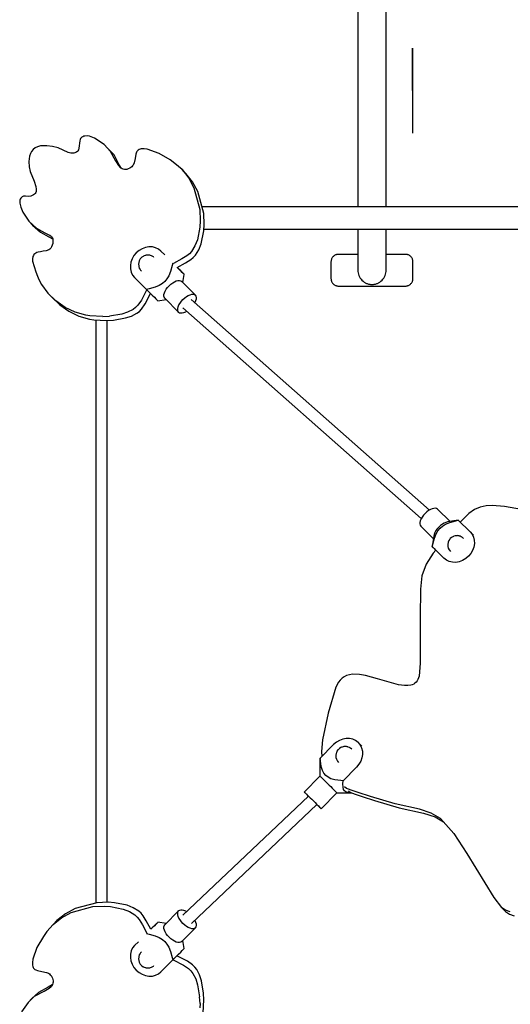
# Model space of a CAD drawing. Units: inches. Extents: x -179 to 262, y -193 to 299.
# Drawn here: x -84 to -58, y 91 to 143 of the extents above; entities that cross this region are included whole.
import ezdxf

# ---------------------------------------------------------------- set-up
doc = ezdxf.new("R2010")
doc.units = ezdxf.units.IN
doc.header["$MEASUREMENT"] = 0
doc.layers.add('Layer 1', color=7, linetype='Continuous', true_color=0xffffff)

msp = doc.modelspace()

# ---------------------------------------------------------------- linework, layer by layer
at = {"layer": 'Layer 1'}
for points in [[(-66.239, 239.303, 0), (-66.239, 133.289, 0)], [(-64.743, 133.289, 0), (-64.743, 239.303, 0)], [(-63.358, 141.681, 0), (-63.358, 137.175, 0)], [(-63.354, 139.446, 0), (-63.358, 141.681, 0)], [(-63.354, 139.44, 0), (-63.358, 137.175, 0)], [(-63.354, 139.443, 0), (-63.354, 139.446, 0)], [(-63.354, 139.443, 0), (-63.354, 139.44, 0)], [(-80.907, 136.857, 0), (-80.936, 136.77, 0)], [(-80.884, 136.897, 0), (-80.907, 136.857, 0)], [(-80.855, 136.934, 0), (-80.884, 136.897, 0)], [(-80.818, 136.966, 0), (-80.855, 136.934, 0)], [(-80.773, 136.994, 0), (-80.818, 136.966, 0)], [(-80.719, 137.017, 0), (-80.773, 136.994, 0)], [(-80.66, 137.033, 0), (-80.719, 137.017, 0)], [(-80.537, 137.041, 0), (-80.66, 137.033, 0)], [(-80.409, 137.023, 0), (-80.537, 137.041, 0)], [(-80.144, 136.924, 0), (-80.409, 137.023, 0)], [(-79.65, 136.581, 0), (-80.144, 136.924, 0)], [(-83.395, 136.323, 0), (-83.477, 136.221, 0)], [(-83.291, 136.407, 0), (-83.395, 136.323, 0)], [(-83.161, 136.469, 0), (-83.291, 136.407, 0)], [(-83.004, 136.505, 0), (-83.161, 136.469, 0)], [(-82.673, 136.519, 0), (-83.004, 136.505, 0)], [(-82.365, 136.487, 0), (-82.673, 136.519, 0)], [(-82.075, 136.408, 0), (-82.365, 136.487, 0)], [(-81.54, 136.167, 0), (-82.075, 136.408, 0)], [(-81.006, 136.296, 0), (-81.028, 136.258, 0)], [(-80.977, 136.382, 0), (-81.006, 136.296, 0)], [(-80.936, 136.77, 0), (-80.977, 136.382, 0)], [(-79.65, 136.581, 0), (-79.32, 136.239, 0)], [(-79.447, 136.378, 0), (-79.65, 136.581, 0)], [(-79.117, 136.036, 0), (-79.447, 136.378, 0)], [(-77.798, 136.314, 0), (-77.842, 136.287, 0)], [(-77.746, 136.334, 0), (-77.798, 136.314, 0)], [(-77.684, 136.347, 0), (-77.746, 136.334, 0)], [(-77.533, 136.349, 0), (-77.684, 136.347, 0)], [(-77.372, 136.33, 0), (-77.533, 136.349, 0)], [(-76.739, 136.115, 0), (-77.372, 136.33, 0)], [(-83.579, 135.973, 0), (-83.614, 135.692, 0)], [(-83.537, 136.103, 0), (-83.579, 135.973, 0)], [(-83.477, 136.221, 0), (-83.537, 136.103, 0)], [(-81.4, 136.131, 0), (-81.54, 136.167, 0)], [(-81.335, 136.125, 0), (-81.4, 136.131, 0)], [(-81.253, 136.132, 0), (-81.335, 136.125, 0)], [(-81.189, 136.146, 0), (-81.253, 136.132, 0)], [(-81.136, 136.167, 0), (-81.189, 136.146, 0)], [(-81.092, 136.193, 0), (-81.136, 136.167, 0)], [(-81.056, 136.223, 0), (-81.092, 136.193, 0)], [(-81.028, 136.258, 0), (-81.056, 136.223, 0)], [(-79.32, 136.239, 0), (-79.052, 135.721, 0)], [(-78.849, 135.518, 0), (-79.117, 136.036, 0)], [(-78.008, 135.844, 0), (-78.061, 135.608, 0)], [(-77.967, 136.072, 0), (-78.008, 135.844, 0)], [(-77.932, 136.171, 0), (-77.967, 136.072, 0)], [(-77.908, 136.215, 0), (-77.932, 136.171, 0)], [(-77.878, 136.254, 0), (-77.908, 136.215, 0)], [(-77.842, 136.287, 0), (-77.878, 136.254, 0)], [(-76.16, 135.77, 0), (-76.739, 136.115, 0)], [(-83.614, 135.692, 0), (-83.599, 135.404, 0)], [(-83.599, 135.404, 0), (-83.553, 135.15, 0)], [(-79.052, 135.721, 0), (-78.893, 135.466, 0)], [(-78.893, 135.466, 0), (-78.8, 135.366, 0)], [(-78.721, 135.313, 0), (-78.849, 135.518, 0)], [(-78.695, 135.295, 0), (-78.8, 135.366, 0)], [(-78.638, 135.273, 0), (-78.695, 135.295, 0)], [(-78.576, 135.26, 0), (-78.638, 135.273, 0)], [(-78.511, 135.258, 0), (-78.576, 135.26, 0)], [(-78.441, 135.268, 0), (-78.511, 135.258, 0)], [(-78.367, 135.291, 0), (-78.441, 135.268, 0)], [(-78.289, 135.327, 0), (-78.367, 135.291, 0)], [(-78.232, 135.363, 0), (-78.289, 135.327, 0)], [(-78.184, 135.404, 0), (-78.232, 135.363, 0)], [(-78.143, 135.45, 0), (-78.184, 135.404, 0)], [(-78.11, 135.499, 0), (-78.143, 135.45, 0)], [(-78.061, 135.608, 0), (-78.11, 135.499, 0)], [(-75.905, 135.587, 0), (-76.16, 135.77, 0)], [(-75.527, 135.259, 0), (-75.905, 135.587, 0)], [(-75.527, 135.259, 0), (-75.174, 134.812, 0)], [(-75.426, 135.158, 0), (-75.527, 135.259, 0)], [(-83.553, 135.15, 0), (-83.343, 134.651, 0)], [(-75.324, 135.056, 0), (-75.426, 135.158, 0)], [(-74.971, 134.609, 0), (-75.324, 135.056, 0)], [(-75.174, 134.812, 0), (-74.896, 134.298, 0)], [(-83.343, 134.651, 0), (-83.25, 134.365, 0)], [(-83.25, 134.365, 0), (-83.232, 134.23, 0)], [(-83.232, 134.23, 0), (-83.243, 134.107, 0)], [(-74.694, 134.095, 0), (-74.971, 134.609, 0)], [(-74.896, 134.298, 0), (-74.587, 133.15, 0)], [(-84.075, 133.698, 0), (-84.095, 133.648, 0)], [(-84.044, 133.748, 0), (-84.075, 133.698, 0)], [(-84.009, 133.79, 0), (-84.044, 133.748, 0)], [(-83.974, 133.821, 0), (-84.009, 133.79, 0)], [(-83.939, 133.841, 0), (-83.974, 133.821, 0)], [(-83.904, 133.852, 0), (-83.939, 133.841, 0)], [(-83.868, 133.857, 0), (-83.904, 133.852, 0)], [(-83.794, 133.853, 0), (-83.868, 133.857, 0)], [(-83.634, 133.841, 0), (-83.794, 133.853, 0)], [(-83.522, 133.86, 0), (-83.634, 133.841, 0)], [(-83.444, 133.885, 0), (-83.522, 133.86, 0)], [(-83.38, 133.917, 0), (-83.444, 133.885, 0)], [(-83.329, 133.956, 0), (-83.38, 133.917, 0)], [(-83.29, 134.001, 0), (-83.329, 133.956, 0)], [(-83.261, 134.052, 0), (-83.29, 134.001, 0)], [(-83.243, 134.107, 0), (-83.261, 134.052, 0)], [(-74.384, 132.947, 0), (-74.694, 134.095, 0)], [(-84.095, 133.648, 0), (-84.105, 133.596, 0)], [(-84.105, 133.596, 0), (-84.105, 133.49, 0)], [(-84.105, 133.49, 0), (-84.048, 133.279, 0)], [(-84.048, 133.279, 0), (-83.94, 133.014, 0)], [(-43.555, 133.289, 0), (-74.476, 133.289, 0)], [(-83.94, 133.014, 0), (-83.629, 132.53, 0)], [(-74.587, 133.15, 0), (-74.562, 132.555, 0)], [(-74.359, 132.352, 0), (-74.384, 132.947, 0)], [(-83.629, 132.53, 0), (-83.426, 132.327, 0)], [(-83.202, 132.15, 0), (-83.629, 132.53, 0)], [(-83.426, 132.327, 0), (-83, 131.947, 0)], [(-82.76, 131.903, 0), (-83.202, 132.15, 0)], [(-74.586, 132.218, 0), (-74.718, 131.547, 0)], [(-74.563, 132.546, 0), (-74.586, 132.218, 0)], [(-74.562, 132.555, 0), (-74.563, 132.546, 0)], [(-74.384, 132.015, 0), (-74.359, 132.352, 0)], [(-83, 131.947, 0), (-82.557, 131.7, 0)], [(-82.517, 131.781, 0), (-82.76, 131.903, 0)], [(-82.557, 131.7, 0), (-82.368, 131.606, 0)], [(-82.423, 131.701, 0), (-82.517, 131.781, 0)], [(-82.423, 131.701, 0), (-82.388, 131.651, 0)], [(-82.388, 131.651, 0), (-82.363, 131.593, 0)], [(-74.515, 131.344, 0), (-74.384, 132.015, 0)], [(-74.377, 132.108, 0), (-43.599, 132.108, 0)], [(-66.239, 132.108, 0), (-66.239, 129.949, 0)], [(-64.743, 129.949, 0), (-64.743, 132.108, 0)], [(-82.463, 131.114, 0), (-82.515, 131.063, 0)], [(-82.419, 131.178, 0), (-82.463, 131.114, 0)], [(-82.383, 131.258, 0), (-82.419, 131.178, 0)], [(-82.358, 131.354, 0), (-82.383, 131.258, 0)], [(-82.363, 131.593, 0), (-82.348, 131.525, 0)], [(-82.346, 131.447, 0), (-82.358, 131.354, 0)], [(-82.348, 131.525, 0), (-82.346, 131.447, 0)], [(-77.456, 131.145, 0), (-77.632, 131.08, 0)], [(-77.275, 131.174, 0), (-77.456, 131.145, 0)], [(-77.096, 131.169, 0), (-77.275, 131.174, 0)], [(-76.926, 131.128, 0), (-77.096, 131.169, 0)], [(-76.773, 131.053, 0), (-76.926, 131.128, 0)], [(-74.845, 131.225, 0), (-75.027, 130.938, 0)], [(-74.718, 131.547, 0), (-74.845, 131.225, 0)], [(-74.643, 131.022, 0), (-74.515, 131.344, 0)], [(-83.405, 130.664, 0), (-83.428, 130.546, 0)], [(-83.382, 130.718, 0), (-83.405, 130.664, 0)], [(-83.351, 130.766, 0), (-83.382, 130.718, 0)], [(-83.31, 130.809, 0), (-83.351, 130.766, 0)], [(-83.259, 130.846, 0), (-83.31, 130.809, 0)], [(-83.198, 130.877, 0), (-83.259, 130.846, 0)], [(-83.126, 130.9, 0), (-83.198, 130.877, 0)], [(-83.014, 130.92, 0), (-83.126, 130.9, 0)], [(-82.857, 130.941, 0), (-83.014, 130.92, 0)], [(-82.708, 130.97, 0), (-82.857, 130.941, 0)], [(-82.574, 131.023, 0), (-82.708, 130.97, 0)], [(-82.515, 131.063, 0), (-82.574, 131.023, 0)], [(-78.069, 130.713, 0), (-78.165, 130.548, 0)], [(-77.945, 130.861, 0), (-78.069, 130.713, 0)], [(-77.797, 130.985, 0), (-77.945, 130.861, 0)], [(-77.632, 131.08, 0), (-77.797, 130.985, 0)], [(-77.675, 130.606, 0), (-77.734, 130.542, 0)], [(-77.652, 130.63, 0), (-77.675, 130.606, 0)], [(-77.584, 130.675, 0), (-77.652, 130.63, 0)], [(-77.557, 130.692, 0), (-77.584, 130.675, 0)], [(-77.521, 130.707, 0), (-77.557, 130.692, 0)], [(-77.464, 130.726, 0), (-77.521, 130.707, 0)], [(-77.434, 130.734, 0), (-77.464, 130.726, 0)], [(-77.401, 130.74, 0), (-77.434, 130.734, 0)], [(-77.365, 130.743, 0), (-77.401, 130.74, 0)], [(-77.328, 130.744, 0), (-77.365, 130.743, 0)], [(-77.292, 130.742, 0), (-77.328, 130.744, 0)], [(-77.257, 130.738, 0), (-77.292, 130.742, 0)], [(-77.225, 130.731, 0), (-77.257, 130.738, 0)], [(-77.198, 130.722, 0), (-77.225, 130.731, 0)], [(-77.135, 130.701, 0), (-77.198, 130.722, 0)], [(-77.103, 130.685, 0), (-77.135, 130.701, 0)], [(-77.039, 130.642, 0), (-77.103, 130.685, 0)], [(-77.01, 130.62, 0), (-77.039, 130.642, 0)], [(-76.64, 130.948, 0), (-76.773, 131.053, 0)], [(-76.444, 130.752, 0), (-76.64, 130.948, 0)], [(-75.271, 130.705, 0), (-75.541, 130.535, 0)], [(-75.141, 130.814, 0), (-75.271, 130.705, 0)], [(-75.027, 130.938, 0), (-75.141, 130.814, 0)], [(-75.068, 130.503, 0), (-74.938, 130.611, 0)], [(-74.938, 130.611, 0), (-74.824, 130.735, 0)], [(-74.824, 130.735, 0), (-74.643, 131.022, 0)], [(-67.609, 130.571, 0), (-67.624, 130.542, 0)], [(-67.593, 130.6, 0), (-67.609, 130.571, 0)], [(-67.574, 130.626, 0), (-67.593, 130.6, 0)], [(-67.553, 130.651, 0), (-67.574, 130.626, 0)], [(-67.53, 130.675, 0), (-67.553, 130.651, 0)], [(-67.505, 130.696, 0), (-67.53, 130.675, 0)], [(-67.478, 130.715, 0), (-67.505, 130.696, 0)], [(-67.45, 130.732, 0), (-67.478, 130.715, 0)], [(-67.421, 130.747, 0), (-67.45, 130.732, 0)], [(-67.391, 130.759, 0), (-67.421, 130.747, 0)], [(-67.36, 130.768, 0), (-67.391, 130.759, 0)], [(-67.328, 130.775, 0), (-67.36, 130.768, 0)], [(-67.295, 130.779, 0), (-67.328, 130.775, 0)], [(-67.263, 130.78, 0), (-67.295, 130.779, 0)], [(-66.239, 130.78, 0), (-67.263, 130.78, 0)], [(-63.72, 130.78, 0), (-64.743, 130.78, 0)], [(-63.687, 130.779, 0), (-63.72, 130.78, 0)], [(-63.655, 130.775, 0), (-63.687, 130.779, 0)], [(-63.623, 130.768, 0), (-63.655, 130.775, 0)], [(-63.592, 130.759, 0), (-63.623, 130.768, 0)], [(-63.562, 130.747, 0), (-63.592, 130.759, 0)], [(-63.532, 130.732, 0), (-63.562, 130.747, 0)], [(-63.504, 130.715, 0), (-63.532, 130.732, 0)], [(-63.478, 130.696, 0), (-63.504, 130.715, 0)], [(-63.453, 130.675, 0), (-63.478, 130.696, 0)], [(-63.43, 130.651, 0), (-63.453, 130.675, 0)], [(-63.409, 130.626, 0), (-63.43, 130.651, 0)], [(-63.39, 130.6, 0), (-63.409, 130.626, 0)], [(-63.373, 130.571, 0), (-63.39, 130.6, 0)], [(-63.359, 130.542, 0), (-63.373, 130.571, 0)], [(-83.428, 130.546, 0), (-83.424, 130.415, 0)], [(-83.424, 130.415, 0), (-83.26, 129.861, 0)], [(-78.229, 130.371, 0), (-78.259, 130.19, 0)], [(-78.259, 130.19, 0), (-78.253, 130.011, 0)], [(-78.165, 130.548, 0), (-78.229, 130.371, 0)], [(-77.819, 130.349, 0), (-77.828, 130.26, 0)], [(-77.828, 130.26, 0), (-77.819, 130.17, 0)], [(-77.791, 130.434, 0), (-77.819, 130.349, 0)], [(-77.819, 130.17, 0), (-77.813, 130.136, 0)], [(-77.813, 130.136, 0), (-77.786, 130.051, 0)], [(-77.778, 130.467, 0), (-77.791, 130.434, 0)], [(-77.786, 130.051, 0), (-77.741, 129.975, 0)], [(-77.734, 130.542, 0), (-77.778, 130.467, 0)], [(-76.045, 130.186, 0), (-76.135, 129.87, 0)], [(-76.015, 130.323, 0), (-76.045, 130.186, 0)], [(-75.541, 130.535, 0), (-75.987, 130.295, 0)], [(-75.784, 130.092, 0), (-75.338, 130.333, 0)], [(-75.42, 129.728, 0), (-75.784, 130.092, 0)], [(-75.338, 130.333, 0), (-75.068, 130.503, 0)], [(-67.655, 130.414, 0), (-67.657, 130.381, 0)], [(-67.657, 130.381, 0), (-67.657, 129.504, 0)], [(-67.651, 130.447, 0), (-67.655, 130.414, 0)], [(-67.645, 130.479, 0), (-67.651, 130.447, 0)], [(-67.635, 130.511, 0), (-67.645, 130.479, 0)], [(-67.624, 130.542, 0), (-67.635, 130.511, 0)], [(-63.347, 130.511, 0), (-63.359, 130.542, 0)], [(-63.338, 130.479, 0), (-63.347, 130.511, 0)], [(-63.331, 130.447, 0), (-63.338, 130.479, 0)], [(-63.327, 130.414, 0), (-63.331, 130.447, 0)], [(-63.326, 130.381, 0), (-63.327, 130.414, 0)], [(-63.326, 129.504, 0), (-63.326, 130.381, 0)], [(-83.26, 129.861, 0), (-83.163, 129.632, 0)], [(-83.163, 129.632, 0), (-83.086, 129.447, 0)], [(-78.253, 130.011, 0), (-78.212, 129.842, 0)], [(-78.212, 129.842, 0), (-78.138, 129.688, 0)], [(-78.138, 129.688, 0), (-78.032, 129.556, 0)], [(-78.032, 129.556, 0), (-77.407, 128.931, 0)], [(-77.741, 129.975, 0), (-77.721, 129.946, 0)], [(-77.721, 129.946, 0), (-77.663, 129.884, 0)], [(-76.226, 129.65, 0), (-76.325, 129.484, 0)], [(-76.135, 129.87, 0), (-76.226, 129.65, 0)], [(-75.595, 129.903, 0), (-75.706, 130.014, 0)], [(-75.706, 130.014, 0), (-75.516, 129.823, 0)], [(-75.516, 129.823, 0), (-75.595, 129.903, 0)], [(-75.46, 129.768, 0), (-75.516, 129.823, 0)], [(-75.481, 129.288, 0), (-75.413, 129.721, 0)], [(-75.413, 129.721, 0), (-75.42, 129.728, 0)], [(-66.239, 129.949, 0), (-66.236, 129.875, 0)], [(-66.236, 129.875, 0), (-66.226, 129.808, 0)], [(-66.226, 129.808, 0), (-66.225, 129.801, 0)], [(-66.225, 129.801, 0), (-66.207, 129.729, 0)], [(-66.207, 129.729, 0), (-66.182, 129.659, 0)], [(-66.182, 129.659, 0), (-66.151, 129.592, 0)], [(-66.151, 129.592, 0), (-66.113, 129.528, 0)], [(-64.869, 129.528, 0), (-64.832, 129.592, 0)], [(-64.832, 129.592, 0), (-64.8, 129.659, 0)], [(-64.8, 129.659, 0), (-64.776, 129.729, 0)], [(-64.776, 129.729, 0), (-64.758, 129.801, 0)], [(-64.758, 129.801, 0), (-64.747, 129.875, 0)], [(-64.747, 129.875, 0), (-64.743, 129.949, 0)], [(-83.086, 129.447, 0), (-82.955, 129.194, 0)], [(-82.955, 129.194, 0), (-82.618, 128.725, 0)], [(-76.954, 129.051, 0), (-77.27, 128.961, 0)], [(-76.734, 129.142, 0), (-76.954, 129.051, 0)], [(-76.568, 129.24, 0), (-76.734, 129.142, 0)], [(-76.436, 129.352, 0), (-76.568, 129.24, 0)], [(-76.325, 129.484, 0), (-76.436, 129.352, 0)], [(-76.363, 128.938, 0), (-76.292, 129.033, 0)], [(-76.292, 129.033, 0), (-76.209, 129.125, 0)], [(-76.209, 129.125, 0), (-76.118, 129.207, 0)], [(-76.118, 129.207, 0), (-76.022, 129.279, 0)], [(-76.022, 129.279, 0), (-75.925, 129.336, 0)], [(-75.925, 129.336, 0), (-75.831, 129.376, 0)], [(-75.831, 129.376, 0), (-75.742, 129.399, 0)], [(-75.742, 129.399, 0), (-75.664, 129.403, 0)], [(-75.664, 129.403, 0), (-75.598, 129.387, 0)], [(-75.598, 129.387, 0), (-75.547, 129.354, 0)], [(-74.817, 128.624, 0), (-75.547, 129.354, 0)], [(-67.657, 129.504, 0), (-67.655, 129.471, 0)], [(-67.655, 129.471, 0), (-67.651, 129.438, 0)], [(-67.651, 129.438, 0), (-67.645, 129.406, 0)], [(-67.645, 129.406, 0), (-67.635, 129.375, 0)], [(-67.635, 129.375, 0), (-67.624, 129.344, 0)], [(-67.624, 129.344, 0), (-67.609, 129.314, 0)], [(-67.609, 129.314, 0), (-67.593, 129.286, 0)], [(-67.593, 129.286, 0), (-67.574, 129.259, 0)], [(-67.574, 129.259, 0), (-67.553, 129.234, 0)], [(-67.553, 129.234, 0), (-67.53, 129.211, 0)], [(-67.53, 129.211, 0), (-67.505, 129.189, 0)], [(-67.505, 129.189, 0), (-67.478, 129.17, 0)], [(-67.478, 129.17, 0), (-67.45, 129.153, 0)], [(-67.45, 129.153, 0), (-67.421, 129.139, 0)], [(-67.421, 129.139, 0), (-67.391, 129.127, 0)], [(-67.391, 129.127, 0), (-67.36, 129.118, 0)], [(-67.36, 129.118, 0), (-67.328, 129.111, 0)], [(-67.328, 129.111, 0), (-67.295, 129.107, 0)], [(-67.295, 129.107, 0), (-67.263, 129.105, 0)], [(-67.263, 129.105, 0), (-63.72, 129.105, 0)], [(-66.113, 129.528, 0), (-66.07, 129.468, 0)], [(-66.07, 129.468, 0), (-66.02, 129.413, 0)], [(-66.02, 129.413, 0), (-65.966, 129.363, 0)], [(-65.966, 129.363, 0), (-65.937, 129.34, 0)], [(-65.937, 129.34, 0), (-65.907, 129.318, 0)], [(-65.907, 129.318, 0), (-65.876, 129.298, 0)], [(-65.876, 129.298, 0), (-65.844, 129.28, 0)], [(-65.844, 129.28, 0), (-65.811, 129.263, 0)], [(-65.811, 129.263, 0), (-65.778, 129.248, 0)], [(-65.778, 129.248, 0), (-65.743, 129.235, 0)], [(-65.743, 129.235, 0), (-65.709, 129.223, 0)], [(-65.709, 129.223, 0), (-65.673, 129.213, 0)], [(-65.673, 129.213, 0), (-65.637, 129.205, 0)], [(-65.637, 129.205, 0), (-65.621, 129.202, 0)], [(-65.621, 129.202, 0), (-65.601, 129.199, 0)], [(-65.601, 129.199, 0), (-65.565, 129.194, 0)], [(-65.565, 129.194, 0), (-65.528, 129.191, 0)], [(-65.528, 129.191, 0), (-65.491, 129.19, 0)], [(-65.491, 129.19, 0), (-65.455, 129.191, 0)], [(-65.455, 129.191, 0), (-65.418, 129.194, 0)], [(-65.418, 129.194, 0), (-65.382, 129.199, 0)], [(-65.382, 129.199, 0), (-65.362, 129.202, 0)], [(-65.362, 129.202, 0), (-65.345, 129.205, 0)], [(-65.345, 129.205, 0), (-65.31, 129.213, 0)], [(-65.31, 129.213, 0), (-65.274, 129.223, 0)], [(-65.274, 129.223, 0), (-65.239, 129.235, 0)], [(-65.239, 129.235, 0), (-65.205, 129.248, 0)], [(-65.205, 129.248, 0), (-65.172, 129.263, 0)], [(-65.172, 129.263, 0), (-65.139, 129.28, 0)], [(-65.139, 129.28, 0), (-65.107, 129.298, 0)], [(-65.107, 129.298, 0), (-65.076, 129.318, 0)], [(-65.076, 129.318, 0), (-65.046, 129.34, 0)], [(-65.046, 129.34, 0), (-65.017, 129.363, 0)], [(-65.017, 129.363, 0), (-64.962, 129.413, 0)], [(-64.962, 129.413, 0), (-64.913, 129.468, 0)], [(-64.913, 129.468, 0), (-64.869, 129.528, 0)], [(-63.72, 129.105, 0), (-63.687, 129.107, 0)], [(-63.687, 129.107, 0), (-63.655, 129.111, 0)], [(-63.655, 129.111, 0), (-63.623, 129.118, 0)], [(-63.623, 129.118, 0), (-63.592, 129.127, 0)], [(-63.592, 129.127, 0), (-63.562, 129.139, 0)], [(-63.562, 129.139, 0), (-63.532, 129.153, 0)], [(-63.532, 129.153, 0), (-63.504, 129.17, 0)], [(-63.504, 129.17, 0), (-63.478, 129.189, 0)], [(-63.478, 129.189, 0), (-63.453, 129.211, 0)], [(-63.453, 129.211, 0), (-63.43, 129.234, 0)], [(-63.43, 129.234, 0), (-63.409, 129.259, 0)], [(-63.409, 129.259, 0), (-63.39, 129.286, 0)], [(-63.39, 129.286, 0), (-63.373, 129.314, 0)], [(-63.373, 129.314, 0), (-63.359, 129.344, 0)], [(-63.359, 129.344, 0), (-63.347, 129.375, 0)], [(-63.347, 129.375, 0), (-63.338, 129.406, 0)], [(-63.338, 129.406, 0), (-63.331, 129.438, 0)], [(-63.331, 129.438, 0), (-63.327, 129.471, 0)], [(-63.327, 129.471, 0), (-63.326, 129.504, 0)], [(-82.618, 128.725, 0), (-82.415, 128.522, 0)], [(-82.196, 128.317, 0), (-82.618, 128.725, 0)], [(-82.415, 128.522, 0), (-81.993, 128.114, 0)], [(-77.394, 128.917, 0), (-77.674, 128.366, 0)], [(-77.471, 128.163, 0), (-77.191, 128.715, 0)], [(-77.27, 128.961, 0), (-77.407, 128.931, 0)], [(-77.407, 128.931, 0), (-77.257, 128.78, 0)], [(-77.257, 128.78, 0), (-77.098, 128.621, 0)], [(-77.098, 128.621, 0), (-76.987, 128.51, 0)], [(-76.987, 128.51, 0), (-76.907, 128.431, 0)], [(-76.487, 128.58, 0), (-76.486, 128.601, 0)], [(-76.472, 128.514, 0), (-76.487, 128.58, 0)], [(-76.486, 128.601, 0), (-76.483, 128.658, 0)], [(-76.483, 128.658, 0), (-76.46, 128.746, 0)], [(-76.438, 128.463, 0), (-76.472, 128.514, 0)], [(-76.46, 128.746, 0), (-76.42, 128.841, 0)], [(-76.42, 128.841, 0), (-76.363, 128.938, 0)], [(-75.388, 128.477, 0), (-75.292, 128.549, 0)], [(-75.292, 128.549, 0), (-75.195, 128.606, 0)], [(-75.195, 128.606, 0), (-75.1, 128.646, 0)], [(-75.1, 128.646, 0), (-75.012, 128.669, 0)], [(-75.012, 128.669, 0), (-74.934, 128.673, 0)], [(-74.934, 128.673, 0), (-74.868, 128.657, 0)], [(-74.868, 128.657, 0), (-74.817, 128.624, 0)], [(-74.783, 128.573, 0), (-74.817, 128.624, 0)], [(-74.768, 128.507, 0), (-74.783, 128.573, 0)], [(-74.772, 128.428, 0), (-74.768, 128.507, 0)], [(-81.71, 127.98, 0), (-82.196, 128.317, 0)], [(-81.993, 128.114, 0), (-81.507, 127.777, 0)], [(-81.178, 127.724, 0), (-81.71, 127.98, 0)], [(-77.984, 127.972, 0), (-78.115, 127.871, 0)], [(-77.863, 128.094, 0), (-77.984, 127.972, 0)], [(-77.674, 128.366, 0), (-77.863, 128.094, 0)], [(-77.661, 127.891, 0), (-77.471, 128.163, 0)], [(-76.907, 128.431, 0), (-76.852, 128.376, 0)], [(-76.852, 128.376, 0), (-76.818, 128.341, 0)], [(-76.818, 128.341, 0), (-76.805, 128.329, 0)], [(-76.805, 128.329, 0), (-76.372, 128.397, 0)], [(-76.438, 128.463, 0), (-75.708, 127.733, 0)], [(-75.753, 127.928, 0), (-75.73, 128.016, 0)], [(-75.73, 128.016, 0), (-75.69, 128.111, 0)], [(-75.69, 128.111, 0), (-75.633, 128.208, 0)], [(-75.633, 128.208, 0), (-75.561, 128.304, 0)], [(-75.561, 128.304, 0), (-75.479, 128.395, 0)], [(-75.479, 128.395, 0), (-75.388, 128.477, 0)], [(-62.452, 117.272, 0), (-75.047, 128.396, 0)], [(-74.85, 128.221, 0), (-74.835, 128.246, 0)], [(-74.835, 128.246, 0), (-74.794, 128.34, 0)], [(-74.794, 128.34, 0), (-74.772, 128.428, 0)], [(-81.507, 127.777, 0), (-80.975, 127.522, 0)], [(-80.619, 127.561, 0), (-81.178, 127.724, 0)], [(-80.975, 127.522, 0), (-80.416, 127.358, 0)], [(-80.397, 127.526, 0), (-80.619, 127.561, 0)], [(-79.714, 127.491, 0), (-80.397, 127.526, 0)], [(-79.714, 127.491, 0), (-79.356, 127.513, 0)], [(-78.713, 127.625, 0), (-79.356, 127.513, 0)], [(-78.402, 127.721, 0), (-78.713, 127.625, 0)], [(-78.51, 127.423, 0), (-78.199, 127.518, 0)], [(-78.115, 127.871, 0), (-78.402, 127.721, 0)], [(-78.199, 127.518, 0), (-77.912, 127.668, 0)], [(-77.912, 127.668, 0), (-77.781, 127.769, 0)], [(-77.781, 127.769, 0), (-77.661, 127.891, 0)], [(-75.757, 127.85, 0), (-75.756, 127.858, 0)], [(-75.741, 127.784, 0), (-75.757, 127.85, 0)], [(-75.756, 127.858, 0), (-75.753, 127.928, 0)], [(-75.708, 127.733, 0), (-75.741, 127.784, 0)], [(-75.708, 127.733, 0), (-75.657, 127.699, 0)], [(-75.657, 127.699, 0), (-75.591, 127.684, 0)], [(-75.591, 127.684, 0), (-75.513, 127.688, 0)], [(-75.513, 127.688, 0), (-75.424, 127.71, 0)], [(-75.491, 127.947, 0), (-62.888, 116.817, 0)], [(-75.424, 127.71, 0), (-75.33, 127.751, 0)], [(-75.33, 127.751, 0), (-75.293, 127.773, 0)], [(-80.416, 127.358, 0), (-80.194, 127.323, 0)], [(-80.194, 127.323, 0), (-79.511, 127.288, 0)], [(-80.078, 127.317, 0), (-80.078, 96.51, 0)], [(-79.511, 127.288, 0), (-79.153, 127.31, 0)], [(-79.487, 96.545, 0), (-79.487, 127.289, 0)], [(-79.153, 127.31, 0), (-78.51, 127.423, 0)], [(-62.689, 117.088, 0), (-62.771, 116.996, 0)], [(-62.598, 117.171, 0), (-62.689, 117.088, 0)], [(-62.503, 117.242, 0), (-62.598, 117.171, 0)], [(-62.406, 117.299, 0), (-62.503, 117.242, 0)], [(-62.311, 117.34, 0), (-62.406, 117.299, 0)], [(-62.222, 117.361, 0), (-62.311, 117.34, 0)], [(-62.143, 117.364, 0), (-62.222, 117.361, 0)], [(-62.076, 117.348, 0), (-62.143, 117.364, 0)], [(-62.024, 117.313, 0), (-62.076, 117.348, 0)], [(-61.366, 116.667, 0), (-62.024, 117.313, 0)], [(-60.375, 117.092, 0), (-60.828, 116.639, 0)], [(-60.08, 117.295, 0), (-60.375, 117.092, 0)], [(-59.777, 117.426, 0), (-60.08, 117.295, 0)], [(-59.466, 117.496, 0), (-59.777, 117.426, 0)], [(-59.149, 117.516, 0), (-59.466, 117.496, 0)], [(-58.497, 117.45, 0), (-59.149, 117.516, 0)], [(-57.179, 117.228, 0), (-58.497, 117.45, 0)], [(-62.958, 116.616, 0), (-62.96, 116.536, 0)], [(-62.96, 116.536, 0), (-62.944, 116.469, 0)], [(-62.937, 116.706, 0), (-62.958, 116.616, 0)], [(-62.897, 116.801, 0), (-62.937, 116.706, 0)], [(-62.841, 116.899, 0), (-62.897, 116.801, 0)], [(-62.771, 116.996, 0), (-62.841, 116.899, 0)], [(-61.773, 116.525, 0), (-61.869, 116.454, 0)], [(-61.676, 116.582, 0), (-61.773, 116.525, 0)], [(-61.582, 116.622, 0), (-61.676, 116.582, 0)], [(-61.601, 116.523, 0), (-61.382, 116.616, 0)], [(-61.493, 116.644, 0), (-61.582, 116.622, 0)], [(-60.936, 116.744, 0), (-61.493, 116.644, 0)], [(-61.382, 116.616, 0), (-61.067, 116.709, 0)], [(-61.067, 116.709, 0), (-60.931, 116.741, 0)], [(-60.931, 116.741, 0), (-60.936, 116.744, 0)], [(-60.306, 116.126, 0), (-60.931, 116.741, 0)], [(-62.944, 116.469, 0), (-62.909, 116.417, 0)], [(-62.909, 116.417, 0), (-62.25, 115.769, 0)], [(-62.168, 116.084, 0), (-62.208, 115.988, 0)], [(-62.196, 115.792, 0), (-62.106, 116.012, 0)], [(-62.112, 116.182, 0), (-62.168, 116.084, 0)], [(-62.042, 116.279, 0), (-62.112, 116.182, 0)], [(-62.106, 116.012, 0), (-62.008, 116.178, 0)], [(-61.96, 116.371, 0), (-62.042, 116.279, 0)], [(-62.008, 116.178, 0), (-61.897, 116.311, 0)], [(-61.869, 116.454, 0), (-61.96, 116.371, 0)], [(-61.897, 116.311, 0), (-61.766, 116.423, 0)], [(-61.766, 116.423, 0), (-61.601, 116.523, 0)], [(-60.306, 116.126, 0), (-60.201, 115.996, 0)], [(-60.122, 115.941, 0), (-60.306, 116.126, 0)], [(-62.229, 115.899, 0), (-62.319, 115.344, 0)], [(-62.285, 115.477, 0), (-62.196, 115.792, 0)], [(-62.208, 115.988, 0), (-62.229, 115.899, 0)], [(-61.473, 115.551, 0), (-61.489, 115.462, 0)], [(-61.461, 115.583, 0), (-61.473, 115.551, 0)], [(-61.428, 115.666, 0), (-61.461, 115.583, 0)], [(-61.378, 115.739, 0), (-61.428, 115.666, 0)], [(-61.352, 115.764, 0), (-61.378, 115.739, 0)], [(-61.291, 115.821, 0), (-61.352, 115.764, 0)], [(-61.219, 115.863, 0), (-61.291, 115.821, 0)], [(-61.193, 115.878, 0), (-61.219, 115.863, 0)], [(-61.158, 115.89, 0), (-61.193, 115.878, 0)], [(-61.096, 115.907, 0), (-61.158, 115.89, 0)], [(-61.067, 115.913, 0), (-61.096, 115.907, 0)], [(-61.034, 115.917, 0), (-61.067, 115.913, 0)], [(-60.999, 115.918, 0), (-61.034, 115.917, 0)], [(-60.962, 115.916, 0), (-60.999, 115.918, 0)], [(-60.925, 115.912, 0), (-60.962, 115.916, 0)], [(-60.891, 115.906, 0), (-60.925, 115.912, 0)], [(-60.859, 115.898, 0), (-60.891, 115.906, 0)], [(-60.831, 115.887, 0), (-60.859, 115.898, 0)], [(-60.772, 115.862, 0), (-60.831, 115.887, 0)], [(-60.739, 115.844, 0), (-60.772, 115.862, 0)], [(-60.716, 115.826, 0), (-60.739, 115.844, 0)], [(-60.65, 115.774, 0), (-60.716, 115.826, 0)], [(-60.201, 115.996, 0), (-60.127, 115.844, 0)], [(-60.127, 115.844, 0), (-60.085, 115.676, 0)], [(-60.079, 115.498, 0), (-60.109, 115.318, 0)], [(-60.085, 115.676, 0), (-60.079, 115.498, 0)], [(-62.265, 114.989, 0), (-62.627, 114.42, 0)], [(-62.319, 115.344, 0), (-62.304, 115.327, 0)], [(-62.319, 115.344, 0), (-62.316, 115.341, 0)], [(-62.316, 115.341, 0), (-62.314, 115.34, 0)], [(-62.314, 115.34, 0), (-62.285, 115.477, 0)], [(-62.314, 115.34, 0), (-61.69, 114.726, 0)], [(-62.304, 115.327, 0), (-62.267, 115.29, 0)], [(-62.267, 115.29, 0), (-62.21, 115.232, 0)], [(-62.126, 115.152, 0), (-62.265, 114.989, 0)], [(-62.21, 115.232, 0), (-62.129, 115.152, 0)], [(-62.129, 115.152, 0), (-62.127, 115.15, 0)], [(-61.489, 115.462, 0), (-61.486, 115.372, 0)], [(-61.486, 115.372, 0), (-61.48, 115.338, 0)], [(-61.48, 115.338, 0), (-61.458, 115.252, 0)], [(-61.458, 115.252, 0), (-61.419, 115.172, 0)], [(-61.419, 115.172, 0), (-61.398, 115.143, 0)], [(-61.398, 115.143, 0), (-61.346, 115.078, 0)], [(-60.267, 114.976, 0), (-60.39, 114.828, 0)], [(-60.172, 115.142, 0), (-60.267, 114.976, 0)], [(-60.109, 115.318, 0), (-60.172, 115.142, 0)], [(-61.558, 114.622, 0), (-61.69, 114.726, 0)], [(-61.405, 114.55, 0), (-61.558, 114.622, 0)], [(-61.236, 114.511, 0), (-61.405, 114.55, 0)], [(-61.058, 114.508, 0), (-61.236, 114.511, 0)], [(-60.877, 114.54, 0), (-61.058, 114.508, 0)], [(-60.701, 114.606, 0), (-60.877, 114.54, 0)], [(-60.537, 114.703, 0), (-60.701, 114.606, 0)], [(-60.39, 114.828, 0), (-60.537, 114.703, 0)], [(-62.627, 114.42, 0), (-62.852, 113.802, 0)], [(-62.852, 113.802, 0), (-62.936, 113.098, 0)], [(-62.936, 113.098, 0), (-62.938, 111.606, 0)], [(-62.938, 111.606, 0), (-62.939, 109.183, 0)], [(-62.939, 109.183, 0), (-63, 108.489, 0)], [(-67.169, 108.29, 0), (-67.255, 108.179, 0)], [(-67.07, 108.385, 0), (-67.169, 108.29, 0)], [(-66.958, 108.464, 0), (-67.07, 108.385, 0)], [(-66.83, 108.526, 0), (-66.958, 108.464, 0)], [(-66.686, 108.569, 0), (-66.83, 108.526, 0)], [(-66.523, 108.594, 0), (-66.686, 108.569, 0)], [(-66.154, 108.587, 0), (-66.523, 108.594, 0)], [(-65.829, 108.534, 0), (-66.154, 108.587, 0)], [(-65.201, 108.358, 0), (-65.829, 108.534, 0)], [(-64.091, 108.044, 0), (-65.201, 108.358, 0)], [(-63.104, 108.248, 0), (-63.158, 108.18, 0)], [(-63.061, 108.323, 0), (-63.104, 108.248, 0)], [(-63, 108.489, 0), (-63.061, 108.323, 0)], [(-67.399, 107.914, 0), (-67.804, 106.543, 0)], [(-67.255, 108.179, 0), (-67.399, 107.914, 0)], [(-63.769, 107.999, 0), (-64.091, 108.044, 0)], [(-63.601, 107.998, 0), (-63.769, 107.999, 0)], [(-63.438, 108.021, 0), (-63.601, 107.998, 0)], [(-63.361, 108.045, 0), (-63.438, 108.021, 0)], [(-63.289, 108.079, 0), (-63.361, 108.045, 0)], [(-63.222, 108.122, 0), (-63.289, 108.079, 0)], [(-63.158, 108.18, 0), (-63.222, 108.122, 0)], [(-67.804, 106.543, 0), (-68.1, 105.137, 0)], [(-68.1, 105.137, 0), (-68.162, 104.523, 0)], [(-67.211, 105.103, 0), (-67.375, 105.006, 0)], [(-67.036, 105.17, 0), (-67.211, 105.103, 0)], [(-66.855, 105.202, 0), (-67.036, 105.17, 0)], [(-66.677, 105.199, 0), (-66.855, 105.202, 0)], [(-66.508, 105.161, 0), (-66.677, 105.199, 0)], [(-66.354, 105.089, 0), (-66.508, 105.161, 0)], [(-66.222, 104.986, 0), (-66.354, 105.089, 0)], [(-67.522, 104.88, 0), (-68.231, 104.159, 0)], [(-67.375, 105.006, 0), (-67.522, 104.88, 0)], [(-67.292, 104.597, 0), (-67.341, 104.524, 0)], [(-67.266, 104.622, 0), (-67.292, 104.597, 0)], [(-67.205, 104.679, 0), (-67.266, 104.622, 0)], [(-67.133, 104.722, 0), (-67.205, 104.679, 0)], [(-67.107, 104.736, 0), (-67.133, 104.722, 0)], [(-67.072, 104.748, 0), (-67.107, 104.736, 0)], [(-67.01, 104.765, 0), (-67.072, 104.748, 0)], [(-66.981, 104.771, 0), (-67.01, 104.765, 0)], [(-66.948, 104.775, 0), (-66.981, 104.771, 0)], [(-66.913, 104.776, 0), (-66.948, 104.775, 0)], [(-66.876, 104.775, 0), (-66.913, 104.776, 0)], [(-66.839, 104.771, 0), (-66.876, 104.775, 0)], [(-66.804, 104.764, 0), (-66.839, 104.771, 0)], [(-66.773, 104.756, 0), (-66.804, 104.764, 0)], [(-66.745, 104.746, 0), (-66.773, 104.756, 0)], [(-66.686, 104.72, 0), (-66.745, 104.746, 0)], [(-66.653, 104.703, 0), (-66.686, 104.72, 0)], [(-66.63, 104.684, 0), (-66.653, 104.703, 0)], [(-66.564, 104.632, 0), (-66.63, 104.684, 0)], [(-66.222, 104.986, 0), (-66.116, 104.856, 0)], [(-66.028, 104.792, 0), (-66.222, 104.986, 0)], [(-66.116, 104.856, 0), (-66.041, 104.705, 0)], [(-66.041, 104.705, 0), (-66, 104.537, 0)], [(-68.231, 104.159, 0), (-68.246, 103.994, 0)], [(-68.226, 104.112, 0), (-68.231, 104.159, 0)], [(-68.218, 104.026, 0), (-68.226, 104.112, 0)], [(-68.162, 104.523, 0), (-68.135, 104.256, 0)], [(-67.387, 104.409, 0), (-67.403, 104.321, 0)], [(-67.403, 104.321, 0), (-67.4, 104.23, 0)], [(-67.4, 104.23, 0), (-67.394, 104.196, 0)], [(-67.394, 104.196, 0), (-67.372, 104.11, 0)], [(-67.375, 104.442, 0), (-67.387, 104.409, 0)], [(-67.341, 104.524, 0), (-67.375, 104.442, 0)], [(-67.372, 104.11, 0), (-67.333, 104.031, 0)], [(-66.022, 104.179, 0), (-66.085, 104.002, 0)], [(-65.993, 104.359, 0), (-66.022, 104.179, 0)], [(-66, 104.537, 0), (-65.993, 104.359, 0)], [(-68.246, 103.994, 0), (-68.241, 103.212, 0)], [(-68.169, 103.721, 0), (-68.218, 104.026, 0)], [(-68.105, 103.514, 0), (-68.169, 103.721, 0)], [(-67.333, 104.031, 0), (-67.312, 104.002, 0)], [(-67.312, 104.002, 0), (-67.262, 103.939, 0)], [(-67.262, 103.939, 0), (-67.26, 103.936, 0)], [(-67.012, 102.967, 0), (-66.303, 103.689, 0)], [(-66.18, 103.837, 0), (-66.303, 103.689, 0)], [(-66.085, 104.002, 0), (-66.18, 103.837, 0)], [(-68.241, 103.212, 0), (-69.069, 102.369, 0)], [(-68.241, 103.212, 0), (-68.226, 103.198, 0)], [(-68.226, 103.198, 0), (-68.195, 103.168, 0)], [(-68.195, 103.168, 0), (-68.148, 103.123, 0)], [(-68.148, 103.123, 0), (-68.087, 103.064, 0)], [(-68.028, 103.362, 0), (-68.105, 103.514, 0)], [(-68.087, 103.064, 0), (-68.015, 102.994, 0)], [(-67.933, 103.246, 0), (-68.028, 103.362, 0)], [(-67.815, 103.153, 0), (-67.933, 103.246, 0)], [(-67.661, 103.079, 0), (-67.815, 103.153, 0)], [(-67.452, 103.02, 0), (-67.661, 103.079, 0)], [(-67.145, 102.977, 0), (-67.452, 103.02, 0)], [(-68.015, 102.994, 0), (-67.935, 102.915, 0)], [(-67.935, 102.915, 0), (-67.849, 102.831, 0)], [(-67.849, 102.831, 0), (-67.761, 102.744, 0)], [(-67.761, 102.744, 0), (-67.674, 102.659, 0)], [(-67.674, 102.659, 0), (-67.592, 102.578, 0)], [(-67.592, 102.578, 0), (-67.517, 102.504, 0)], [(-67.517, 102.504, 0), (-67.454, 102.44, 0)], [(-67.012, 102.967, 0), (-67.145, 102.977, 0)], [(-67.027, 102.803, 0), (-67.012, 102.967, 0)], [(-67.022, 102.63, 0), (-67.027, 102.803, 0)], [(-66.99, 102.511, 0), (-67.022, 102.63, 0)], [(-66.935, 102.428, 0), (-66.99, 102.511, 0)], [(-66.833, 102.557, 0), (-66.94, 102.648, 0)], [(-66.488, 102.434, 0), (-66.833, 102.557, 0)], [(-68.845, 102.149, 0), (-75.49, 95.862, 0)], [(-69.069, 102.369, 0), (-69.054, 102.356, 0)], [(-69.069, 102.369, 0), (-69.066, 102.366, 0)], [(-69.066, 102.366, 0), (-69.047, 102.346, 0)], [(-69.054, 102.356, 0), (-69.023, 102.326, 0)], [(-69.047, 102.346, 0), (-69.011, 102.31, 0)], [(-69.023, 102.326, 0), (-68.976, 102.28, 0)], [(-69.011, 102.31, 0), (-68.96, 102.259, 0)], [(-68.976, 102.28, 0), (-68.915, 102.221, 0)], [(-68.96, 102.259, 0), (-68.896, 102.196, 0)], [(-68.915, 102.221, 0), (-68.843, 102.151, 0)], [(-68.896, 102.196, 0), (-68.847, 102.147, 0)], [(-68.843, 102.151, 0), (-68.763, 102.073, 0)], [(-68.762, 102.072, 0), (-68.677, 101.989, 0)], [(-68.677, 101.988, 0), (-68.589, 101.902, 0)], [(-68.173, 101.488, 0), (-67.345, 102.33, 0)], [(-67.453, 102.44, 0), (-67.403, 102.39, 0)], [(-67.403, 102.39, 0), (-67.367, 102.354, 0)], [(-67.367, 102.354, 0), (-67.347, 102.333, 0)], [(-67.347, 102.333, 0), (-67.345, 102.331, 0)], [(-67.345, 102.33, 0), (-66.592, 102.337, 0)], [(-67.345, 102.331, 0), (-67.345, 102.33, 0)], [(-66.852, 102.372, 0), (-66.935, 102.428, 0)], [(-66.734, 102.341, 0), (-66.852, 102.372, 0)], [(-66.595, 102.338, 0), (-66.734, 102.341, 0)], [(-66.731, 102.439, 0), (-66.624, 102.349, 0)], [(-66.624, 102.349, 0), (-66.279, 102.225, 0)], [(-66.217, 102.352, 0), (-66.488, 102.434, 0)], [(-66.279, 102.225, 0), (-66.009, 102.143, 0)], [(-65.568, 102.143, 0), (-66.217, 102.352, 0)], [(-66.009, 102.143, 0), (-65.359, 101.934, 0)], [(-64.261, 101.742, 0), (-65.568, 102.143, 0)], [(-75.035, 95.426, 0), (-68.397, 101.708, 0)], [(-68.589, 101.902, 0), (-68.502, 101.817, 0)], [(-68.502, 101.816, 0), (-68.42, 101.735, 0)], [(-68.42, 101.735, 0), (-68.345, 101.662, 0)], [(-68.398, 101.706, 0), (-68.326, 101.636, 0)], [(-68.345, 101.662, 0), (-68.281, 101.598, 0)], [(-68.326, 101.636, 0), (-68.266, 101.577, 0)], [(-68.281, 101.598, 0), (-68.231, 101.547, 0)], [(-68.266, 101.577, 0), (-68.219, 101.532, 0)], [(-68.231, 101.547, 0), (-68.195, 101.511, 0)], [(-68.219, 101.532, 0), (-68.187, 101.501, 0)], [(-68.195, 101.511, 0), (-68.175, 101.491, 0)], [(-68.187, 101.501, 0), (-68.173, 101.488, 0)], [(-68.175, 101.491, 0), (-68.173, 101.489, 0)], [(-68.173, 101.489, 0), (-68.173, 101.488, 0)], [(-65.359, 101.934, 0), (-64.052, 101.533, 0)], [(-62.977, 101.46, 0), (-64.261, 101.742, 0)], [(-64.052, 101.533, 0), (-62.768, 101.251, 0)], [(-62.36, 101.264, 0), (-62.977, 101.46, 0)], [(-62.768, 101.251, 0), (-62.151, 101.055, 0)], [(-61.871, 100.982, 0), (-62.36, 101.264, 0)], [(-62.151, 101.055, 0), (-61.707, 100.799, 0)], [(-61.871, 100.982, 0), (-61.159, 100.187, 0)], [(-61.159, 100.187, 0), (-60.477, 99.134, 0)], [(-60.477, 99.134, 0), (-59.05, 96.796, 0)], [(-59.05, 96.796, 0), (-58.642, 96.277, 0)], [(-81.382, 96.01, 0), (-80.234, 96.32, 0)], [(-80.031, 96.523, 0), (-81.179, 96.213, 0)], [(-80.234, 96.32, 0), (-79.639, 96.344, 0)], [(-79.437, 96.547, 0), (-80.031, 96.523, 0)], [(-79.639, 96.344, 0), (-79.302, 96.32, 0)], [(-79.099, 96.523, 0), (-79.437, 96.547, 0)], [(-79.302, 96.32, 0), (-78.631, 96.188, 0)], [(-78.428, 96.391, 0), (-79.099, 96.523, 0)], [(-78.106, 96.264, 0), (-78.428, 96.391, 0)], [(-77.819, 96.083, 0), (-78.106, 96.264, 0)], [(-58.642, 96.277, 0), (-58.433, 96.069, 0)], [(-58.432, 96.136, 0), (-58.642, 96.277, 0)], [(-82.343, 95.379, 0), (-81.896, 95.733, 0)], [(-81.693, 95.936, 0), (-82.14, 95.582, 0)], [(-81.896, 95.733, 0), (-81.382, 96.01, 0)], [(-81.179, 96.213, 0), (-81.693, 95.936, 0)], [(-78.631, 96.188, 0), (-78.309, 96.061, 0)], [(-78.309, 96.061, 0), (-78.022, 95.88, 0)], [(-78.022, 95.88, 0), (-77.898, 95.766, 0)], [(-77.898, 95.766, 0), (-77.789, 95.635, 0)], [(-77.695, 95.969, 0), (-77.819, 96.083, 0)], [(-77.587, 95.838, 0), (-77.695, 95.969, 0)], [(-77.417, 95.569, 0), (-77.587, 95.838, 0)], [(-75.708, 96.09, 0), (-76.438, 95.359, 0)], [(-75.757, 95.973, 0), (-75.741, 96.039, 0)], [(-75.753, 95.898, 0), (-75.757, 95.973, 0)], [(-75.753, 95.894, 0), (-75.753, 95.898, 0)], [(-75.73, 95.806, 0), (-75.753, 95.894, 0)], [(-75.741, 96.039, 0), (-75.708, 96.09, 0)], [(-75.69, 95.712, 0), (-75.73, 95.806, 0)], [(-75.657, 96.123, 0), (-75.708, 96.09, 0)], [(-75.591, 96.138, 0), (-75.657, 96.123, 0)], [(-75.513, 96.135, 0), (-75.591, 96.138, 0)], [(-75.424, 96.112, 0), (-75.513, 96.135, 0)], [(-75.33, 96.071, 0), (-75.424, 96.112, 0)], [(-75.292, 96.049, 0), (-75.33, 96.071, 0)], [(-58.433, 96.069, 0), (-58.223, 95.927, 0)], [(-58.183, 96.037, 0), (-58.432, 96.136, 0)], [(-58.223, 95.927, 0), (-57.974, 95.829, 0)], [(-82.343, 95.379, 0), (-82.671, 95.002, 0)], [(-82.14, 95.582, 0), (-82.343, 95.379, 0)], [(-77.789, 95.635, 0), (-77.62, 95.366, 0)], [(-77.62, 95.366, 0), (-77.379, 94.919, 0)], [(-77.176, 95.122, 0), (-77.417, 95.569, 0)], [(-76.812, 95.486, 0), (-77.176, 95.122, 0)], [(-77.098, 95.201, 0), (-76.907, 95.391, 0)], [(-76.987, 95.312, 0), (-77.098, 95.201, 0)], [(-76.907, 95.391, 0), (-76.987, 95.312, 0)], [(-76.852, 95.446, 0), (-76.907, 95.391, 0)], [(-76.805, 95.494, 0), (-76.812, 95.486, 0)], [(-76.372, 95.425, 0), (-76.805, 95.494, 0)], [(-76.487, 95.243, 0), (-76.474, 95.296, 0)], [(-76.484, 95.195, 0), (-76.487, 95.243, 0)], [(-76.474, 95.296, 0), (-76.472, 95.309, 0)], [(-76.471, 95.309, 0), (-76.438, 95.359, 0)], [(-75.633, 95.615, 0), (-75.69, 95.712, 0)], [(-75.561, 95.519, 0), (-75.633, 95.615, 0)], [(-75.479, 95.428, 0), (-75.561, 95.519, 0)], [(-75.547, 94.469, 0), (-74.817, 95.199, 0)], [(-75.388, 95.345, 0), (-75.479, 95.428, 0)], [(-75.292, 95.274, 0), (-75.388, 95.345, 0)], [(-75.195, 95.217, 0), (-75.292, 95.274, 0)], [(-75.1, 95.176, 0), (-75.195, 95.217, 0)], [(-74.817, 95.199, 0), (-74.868, 95.165, 0)], [(-74.835, 95.577, 0), (-74.85, 95.602, 0)], [(-74.794, 95.482, 0), (-74.835, 95.577, 0)], [(-74.817, 95.199, 0), (-74.783, 95.25, 0)], [(-74.772, 95.394, 0), (-74.794, 95.482, 0)], [(-74.783, 95.25, 0), (-74.768, 95.316, 0)], [(-74.768, 95.316, 0), (-74.772, 95.394, 0)], [(-82.854, 94.746, 0), (-83.199, 94.167, 0)], [(-82.671, 95.002, 0), (-82.854, 94.746, 0)], [(-77.407, 94.891, 0), (-77.27, 94.861, 0)], [(-77.27, 94.861, 0), (-76.954, 94.771, 0)], [(-76.954, 94.771, 0), (-76.734, 94.68, 0)], [(-76.734, 94.68, 0), (-76.568, 94.582, 0)], [(-76.483, 95.164, 0), (-76.484, 95.195, 0)], [(-76.46, 95.076, 0), (-76.483, 95.164, 0)], [(-76.42, 94.982, 0), (-76.46, 95.076, 0)], [(-76.363, 94.885, 0), (-76.42, 94.982, 0)], [(-76.291, 94.789, 0), (-76.363, 94.885, 0)], [(-76.209, 94.698, 0), (-76.291, 94.789, 0)], [(-76.118, 94.615, 0), (-76.209, 94.698, 0)], [(-75.012, 95.154, 0), (-75.1, 95.176, 0)], [(-74.934, 95.15, 0), (-75.012, 95.154, 0)], [(-74.868, 95.165, 0), (-74.934, 95.15, 0)], [(-83.199, 94.167, 0), (-83.414, 93.535, 0)], [(-78.032, 94.266, 0), (-78.138, 94.134, 0)], [(-77.836, 94.462, 0), (-78.032, 94.266, 0)], [(-76.568, 94.582, 0), (-76.436, 94.471, 0)], [(-76.436, 94.471, 0), (-76.324, 94.338, 0)], [(-76.324, 94.338, 0), (-76.226, 94.173, 0)], [(-76.226, 94.173, 0), (-76.135, 93.953, 0)], [(-76.022, 94.544, 0), (-76.118, 94.615, 0)], [(-75.925, 94.487, 0), (-76.022, 94.544, 0)], [(-75.83, 94.446, 0), (-75.925, 94.487, 0)], [(-75.742, 94.423, 0), (-75.83, 94.446, 0)], [(-75.664, 94.42, 0), (-75.742, 94.423, 0)], [(-75.598, 94.435, 0), (-75.664, 94.42, 0)], [(-75.547, 94.469, 0), (-75.598, 94.435, 0)], [(-75.413, 94.102, 0), (-75.481, 94.534, 0)], [(-78.253, 93.811, 0), (-78.259, 93.632, 0)], [(-78.212, 93.98, 0), (-78.253, 93.811, 0)], [(-78.138, 94.134, 0), (-78.212, 93.98, 0)], [(-77.818, 93.652, 0), (-77.828, 93.563, 0)], [(-77.813, 93.687, 0), (-77.818, 93.652, 0)], [(-77.785, 93.771, 0), (-77.813, 93.687, 0)], [(-77.741, 93.847, 0), (-77.785, 93.771, 0)], [(-77.72, 93.876, 0), (-77.741, 93.847, 0)], [(-77.663, 93.938, 0), (-77.72, 93.876, 0)], [(-76.135, 93.953, 0), (-76.045, 93.636, 0)], [(-76.045, 93.636, 0), (-76.02, 93.523, 0)], [(-76.015, 93.5, 0), (-75.865, 93.65, 0)], [(-75.865, 93.65, 0), (-75.706, 93.809, 0)], [(-75.247, 93.436, 0), (-75.799, 93.716, 0)], [(-75.706, 93.809, 0), (-75.595, 93.92, 0)], [(-75.595, 93.92, 0), (-75.515, 93.999, 0)], [(-75.515, 93.999, 0), (-75.46, 94.055, 0)], [(-75.46, 94.055, 0), (-75.425, 94.089, 0)], [(-75.425, 94.089, 0), (-75.413, 94.102, 0)], [(-83.414, 93.535, 0), (-83.433, 93.374, 0)], [(-83.433, 93.374, 0), (-83.431, 93.222, 0)], [(-83.431, 93.222, 0), (-83.418, 93.161, 0)], [(-83.418, 93.161, 0), (-83.398, 93.109, 0)], [(-78.259, 93.632, 0), (-78.229, 93.451, 0)], [(-78.229, 93.451, 0), (-78.165, 93.274, 0)], [(-78.165, 93.274, 0), (-78.069, 93.109, 0)], [(-77.828, 93.563, 0), (-77.818, 93.473, 0)], [(-77.818, 93.473, 0), (-77.79, 93.388, 0)], [(-77.79, 93.388, 0), (-77.778, 93.355, 0)], [(-77.778, 93.355, 0), (-77.734, 93.28, 0)], [(-77.734, 93.28, 0), (-77.674, 93.216, 0)], [(-77.674, 93.216, 0), (-77.652, 93.193, 0)], [(-77.652, 93.193, 0), (-77.584, 93.147, 0)], [(-77.584, 93.147, 0), (-77.557, 93.13, 0)], [(-77.557, 93.13, 0), (-77.521, 93.116, 0)], [(-77.521, 93.116, 0), (-77.464, 93.096, 0)], [(-77.197, 93.1, 0), (-77.135, 93.122, 0)], [(-77.135, 93.122, 0), (-77.103, 93.137, 0)], [(-77.103, 93.137, 0), (-77.039, 93.18, 0)], [(-77.039, 93.18, 0), (-77.009, 93.202, 0)], [(-76.64, 92.874, 0), (-76.015, 93.5, 0)], [(-76.02, 93.523, 0), (-76.015, 93.5, 0)], [(-76.002, 93.513, 0), (-75.45, 93.233, 0)], [(-75.45, 93.233, 0), (-75.178, 93.043, 0)], [(-74.975, 93.246, 0), (-75.247, 93.436, 0)], [(-74.853, 93.125, 0), (-74.975, 93.246, 0)], [(-74.752, 92.995, 0), (-74.853, 93.125, 0)], [(-83.398, 93.109, 0), (-83.371, 93.065, 0)], [(-83.371, 93.065, 0), (-83.338, 93.029, 0)], [(-83.338, 93.029, 0), (-83.299, 92.999, 0)], [(-83.299, 92.999, 0), (-83.255, 92.975, 0)], [(-83.255, 92.975, 0), (-83.156, 92.94, 0)], [(-83.156, 92.94, 0), (-82.928, 92.898, 0)], [(-82.928, 92.898, 0), (-82.692, 92.845, 0)], [(-82.692, 92.845, 0), (-82.583, 92.796, 0)], [(-82.583, 92.796, 0), (-82.534, 92.763, 0)], [(-82.534, 92.763, 0), (-82.488, 92.723, 0)], [(-82.488, 92.723, 0), (-82.447, 92.675, 0)], [(-82.447, 92.675, 0), (-82.411, 92.618, 0)], [(-82.411, 92.618, 0), (-82.375, 92.54, 0)], [(-78.069, 93.109, 0), (-77.945, 92.962, 0)], [(-77.945, 92.962, 0), (-77.797, 92.838, 0)], [(-77.797, 92.838, 0), (-77.632, 92.742, 0)], [(-77.632, 92.742, 0), (-77.455, 92.678, 0)], [(-77.464, 93.096, 0), (-77.434, 93.088, 0)], [(-77.455, 92.678, 0), (-77.274, 92.648, 0)], [(-77.434, 93.088, 0), (-77.401, 93.082, 0)], [(-77.401, 93.082, 0), (-77.365, 93.079, 0)], [(-77.365, 93.079, 0), (-77.328, 93.078, 0)], [(-77.328, 93.078, 0), (-77.292, 93.08, 0)], [(-77.292, 93.08, 0), (-77.257, 93.085, 0)], [(-77.274, 92.648, 0), (-77.095, 92.653, 0)], [(-77.257, 93.085, 0), (-77.225, 93.091, 0)], [(-77.225, 93.091, 0), (-77.197, 93.1, 0)], [(-77.095, 92.653, 0), (-76.926, 92.694, 0)], [(-76.926, 92.694, 0), (-76.772, 92.769, 0)], [(-76.772, 92.769, 0), (-76.64, 92.874, 0)], [(-75.178, 93.043, 0), (-75.056, 92.923, 0)], [(-75.056, 92.923, 0), (-74.955, 92.792, 0)], [(-74.955, 92.792, 0), (-74.805, 92.505, 0)], [(-74.602, 92.707, 0), (-74.752, 92.995, 0)], [(-74.507, 92.397, 0), (-74.602, 92.707, 0)], [(-82.397, 92.185, 0), (-82.602, 92.057, 0)], [(-82.55, 92.013, 0), (-82.451, 92.106, 0)], [(-82.379, 92.211, 0), (-82.451, 92.106, 0)], [(-82.357, 92.269, 0), (-82.379, 92.211, 0)], [(-82.375, 92.54, 0), (-82.352, 92.466, 0)], [(-82.344, 92.33, 0), (-82.357, 92.269, 0)], [(-82.352, 92.466, 0), (-82.342, 92.396, 0)], [(-82.342, 92.396, 0), (-82.344, 92.33, 0)], [(-74.805, 92.505, 0), (-74.709, 92.194, 0)], [(-74.709, 92.194, 0), (-74.597, 91.551, 0)], [(-74.394, 91.754, 0), (-74.507, 92.397, 0)], [(-83.665, 91.256, 0), (-83.323, 91.586, 0)], [(-83.12, 91.789, 0), (-83.462, 91.459, 0)], [(-83.323, 91.587, 0), (-82.805, 91.854, 0)], [(-82.602, 92.057, 0), (-83.12, 91.789, 0)], [(-82.805, 91.854, 0), (-82.55, 92.013, 0)], [(-74.372, 91.396, 0), (-74.394, 91.754, 0)], [(-83.665, 91.256, 0), (-84.008, 90.763, 0)], [(-83.462, 91.459, 0), (-83.665, 91.256, 0)], [(-74.575, 91.193, 0), (-74.597, 91.551, 0)], [(-74.575, 91.193, 0), (-74.586, 90.975, 0)], [(-74.407, 90.712, 0), (-74.372, 91.396, 0)]]:
    msp.add_polyline3d(points, dxfattribs=at)

doc.saveas('drawing.dxf')
